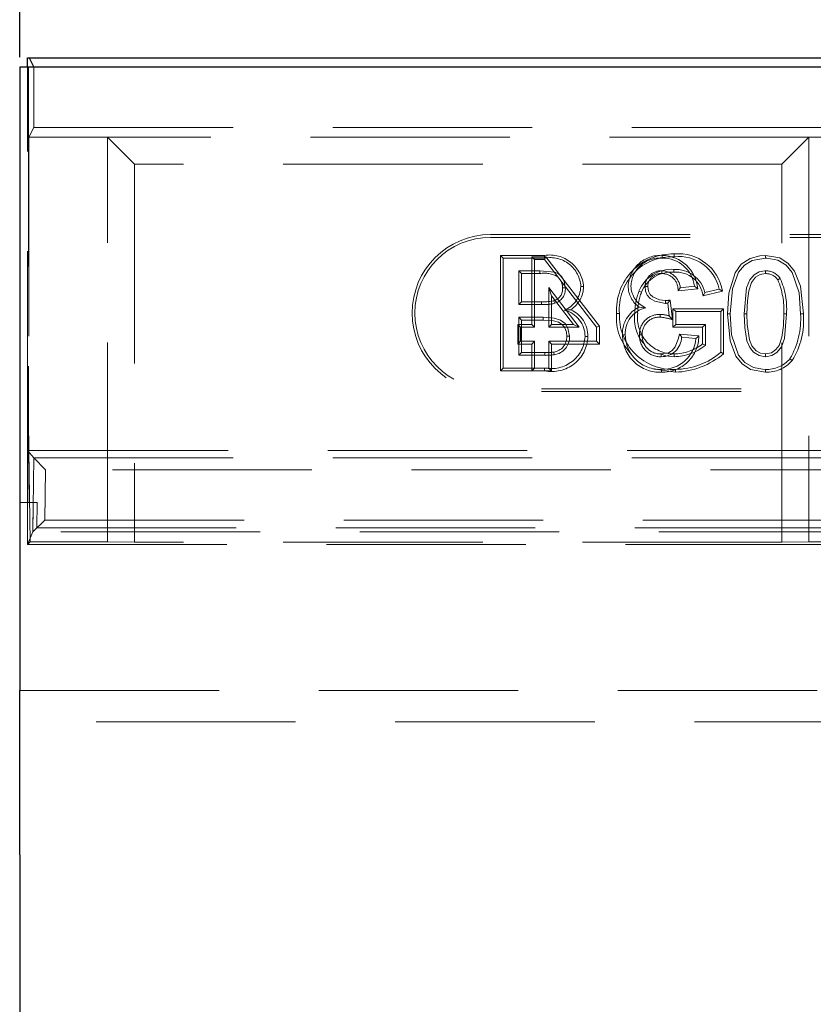
# Model space of a CAD drawing. Units: millimetres. Extents: x 815 to 1235, y 52 to 349.
# Drawn here: x 918 to 923, y 282 to 288 of the extents above; entities that cross this region are included whole.
import ezdxf

# ---------------------------------------------------------------- set-up
doc = ezdxf.new("R2010")
doc.units = ezdxf.units.MM
doc.header["$PDSIZE"] = -1
doc.linetypes.add('HIDDEN', pattern=[1.905, 1.27, -0.635])
doc.layers.get('0').update_dxf_attribs({"lineweight": 0})
doc.layers.add('FORMAT', color=7, linetype='Continuous')
doc.styles.add('SLDTEXTSTYLE2', font='TXT', dxfattribs={"width": 0.75})
doc.dimstyles.new('SLDDIMSTYLE1', dxfattribs={"dimtxt": 3.5, "dimasz": 4, "dimexe": 0, "dimexo": 0.0625, "dimgap": 0.875, "dimtad": 2, "dimlfac": 10, "dimrnd": 1e-09, "dimzin": 12, "dimdsep": 46, "dimtxsty": 'SLDTEXTSTYLE2', "dimsah": 1, "dimcen": 0.09, "dimadec": 0, "dimazin": 3, "dimtfac": 1, "dimtofl": 0, "dimtmove": 0, "dimatfit": 3, "dimfxl": 1, "dimfrac": 2, "dimtolj": 1, "dimtzin": 12, "dimarcsym": 0})

# ---------------------------------------------------------------- blocks, each defined once
blk = doc.blocks.new('*D31')
at = {"layer": 'Defpoints', "color": 0, "transparency": 16777216}
for p in [(1017.6556, 293.8195), (917.6556, 287.7049), (1017.6556, 287.7049)]:
    blk.add_point(p, dxfattribs=at)
at = {"layer": 'FORMAT', "color": 0, "lineweight": -2, "transparency": 16777216}
for p, q in [((917.6556, 287.7674), (917.6556, 293.8195)), ((921.6556, 293.8195), (1013.6556, 293.8195)), ((1017.6556, 287.7674), (1017.6556, 293.8195))]:
    blk.add_line(p, q, dxfattribs=at)
at = {"layer": 'FORMAT', "color": 0, "transparency": 16777216}
for points in [[(921.6556, 294.4861), (921.6556, 293.1528), (917.6556, 293.8195)], [(1013.6556, 294.4861), (1013.6556, 293.1528), (1017.6556, 293.8195)]]:
    blk.add_solid(points, dxfattribs=at)
at = {"layer": 'FORMAT', "color": 0, "transparency": 16777216, "insert": (967.6556, 296.4445), "char_height": 3.5, "attachment_point": 5, "style": 'SLDTEXTSTYLE2'}
blk.add_mtext('\\A1;1000', dxfattribs=at)

msp = doc.modelspace()

# ---------------------------------------------------------------- linework, layer by layer
at = {"color": 7, "linetype": 'Continuous', "lineweight": 30}
for p, q in [((917.6556, 287.7049), (917.6556, 283.7325)), ((917.7056, 287.7049), (917.7056, 287.7625)), ((917.7056, 287.7625), (917.7161, 287.7625)), ((917.7161, 287.7625), (917.7449, 287.7049)), ((917.6556, 282.6848), (917.6556, 283.7325)), ((917.6556, 282.6848), (917.6556, 281.1325))]:
    msp.add_line(p, q, dxfattribs=at)
at = {"linetype": 'Continuous', "lineweight": 30}
for p, q in [((1017.6556, 287.7049), (917.6556, 287.7049)), ((917.7161, 287.7625), (967.5951, 287.7625))]:
    msp.add_line(p, q, dxfattribs=at)
at = {"color": 7, "linetype": 'HIDDEN', "lineweight": 0}
for p, q in [((917.7056, 285.2625), (917.7056, 287.7049)), ((917.7111, 287.7049), (917.7111, 285.2625)), ((917.7449, 287.7049), (917.7449, 287.3202)), ((917.7449, 287.7049), (917.7449, 287.3202)), ((917.7449, 287.3202), (917.7143, 287.259)), ((917.7449, 287.3202), (917.7143, 287.259)), ((918.2143, 287.259), (917.7143, 287.259)), ((917.7143, 287.259), (917.7143, 285.2625)), ((918.2143, 287.259), (917.7143, 287.259)), ((917.7143, 287.259), (917.7143, 285.2625)), ((918.2143, 284.68), (918.2143, 287.259)), ((918.2143, 287.259), (918.3875, 287.0858)), ((918.2143, 287.259), (918.3875, 287.0858)), ((918.2143, 284.68), (918.2143, 287.259)), ((918.3875, 287.0858), (918.3875, 284.6783)), ((918.3875, 287.0858), (918.3875, 284.6783)), ((917.7455, 285.2141), (917.7056, 285.2625)), ((917.7143, 285.2625), (917.7056, 285.2625)), ((917.7056, 285.2625), (917.7056, 284.6625)), ((917.7111, 285.2625), (917.7159, 284.9303)), ((917.7143, 285.2625), (917.7111, 285.2625)), ((917.7143, 285.2625), (917.7228, 284.68)), ((917.7143, 285.2625), (917.7228, 284.68)), ((917.7386, 284.7425), (917.7455, 285.2141)), ((917.7455, 285.2141), (917.7455, 285.2141)), ((917.8194, 285.1391), (917.7455, 285.2141)), ((917.8194, 285.1391), (917.8147, 284.8175)), ((917.7159, 284.9303), (917.6556, 284.9303)), ((917.7056, 284.9303), (917.7056, 284.6625)), ((917.7159, 284.9303), (917.7414, 284.9303)), ((917.7386, 284.7425), (917.7414, 284.9303)), ((917.7414, 284.9303), (917.7673, 284.9303)), ((917.7673, 284.9303), (917.765, 284.7685)), ((917.7387, 284.7426), (917.8147, 284.8175)), ((917.7387, 284.7426), (917.765, 284.7685)), ((917.7056, 284.6625), (917.7386, 284.7425)), ((917.7056, 284.6625), (917.7386, 284.7425)), ((917.7228, 284.68), (917.7056, 284.6625)), ((917.7228, 284.68), (917.7056, 284.6625)), ((917.7228, 284.68), (918.2143, 284.68)), ((917.7228, 284.68), (918.2143, 284.68)), ((918.3875, 284.6783), (918.2143, 284.68)), ((918.3875, 284.6783), (918.2143, 284.68))]:
    msp.add_line(p, q, dxfattribs=at)
at = {"linetype": 'HIDDEN', "lineweight": 0}
for p, q in [((917.7449, 287.3202), (967.5663, 287.3202)), ((917.7449, 287.3202), (967.5663, 287.3202)), ((922.683, 287.259), (918.2143, 287.259)), ((922.683, 287.259), (918.2143, 287.259)), ((922.683, 287.259), (922.5098, 287.0858)), ((922.683, 287.259), (922.5098, 287.0858)), ((922.683, 287.259), (922.683, 284.68)), ((926.6281, 287.259), (922.683, 287.259)), ((926.6281, 287.259), (922.683, 287.259)), ((922.683, 287.259), (922.683, 284.68)), ((922.5098, 287.0858), (918.3875, 287.0858)), ((922.5098, 287.0858), (918.3875, 287.0858)), ((922.5098, 284.6783), (922.5098, 287.0858)), ((922.5098, 284.6783), (922.5098, 287.0858)), ((920.6556, 286.6372), (924.1556, 286.6372)), ((920.6556, 286.6196), (924.1556, 286.6196)), ((920.7187, 286.5048), (920.7364, 286.4872)), ((920.9985, 286.5048), (920.7187, 286.5048)), ((920.7187, 286.5048), (920.7187, 285.7696)), ((920.7364, 286.4872), (920.9984, 286.4872)), ((920.7364, 285.7872), (920.7364, 286.4872)), ((920.9179, 286.0651), (920.9179, 286.4959)), ((920.9179, 286.4959), (920.9356, 286.4782)), ((920.9179, 286.4959), (921.0071, 286.4959)), ((920.9984, 286.4782), (920.9356, 286.4782)), ((920.9356, 286.4782), (920.9356, 286.0475)), ((921.0071, 286.4959), (920.9984, 286.4782)), ((921.3305, 286.0475), (920.9984, 286.4782)), ((921.0071, 286.4959), (921.3481, 286.0535)), ((920.9684, 286.4064), (920.8351, 286.4064)), ((920.8351, 286.4064), (920.8351, 286.191)), ((920.8527, 286.3888), (920.8351, 286.4064)), ((920.8527, 286.2087), (920.8527, 286.3888)), ((920.8527, 286.3888), (920.9684, 286.3888)), ((921.043, 286.2478), (921.0253, 286.2996)), ((921.0253, 286.0475), (921.0253, 286.2996)), ((921.0253, 286.2996), (921.2197, 286.0475)), ((921.6006, 286.2771), (921.617, 286.2706)), ((921.9744, 286.2921), (921.8491, 286.2796)), ((921.8635, 286.2987), (921.9533, 286.3077)), ((922.0083, 286.246), (922.1324, 286.2772)), ((922.1105, 286.2899), (922.0202, 286.2672)), ((920.8527, 286.2087), (920.8351, 286.191)), ((920.9793, 286.2087), (920.8527, 286.2087)), ((921.1838, 286.0651), (921.043, 286.2478)), ((921.043, 286.2478), (921.043, 286.0651)), ((921.7926, 286.1193), (921.7833, 286.2)), ((921.7988, 286.2195), (921.813, 286.0956)), ((920.8351, 286.191), (920.9794, 286.191)), ((921.8172, 286.1638), (921.8348, 286.1462)), ((922.1396, 286.1638), (921.8172, 286.1638)), ((921.8172, 286.1638), (921.8172, 286.0478)), ((921.8348, 286.1462), (922.122, 286.1462)), ((921.8348, 286.0654), (921.8348, 286.1462)), ((922.1396, 286.1638), (922.122, 286.1462)), ((922.122, 286.1462), (922.122, 285.8872)), ((922.1396, 285.8784), (922.1396, 286.1638)), ((920.9893, 286.1103), (920.8351, 286.1103)), ((920.8351, 286.1103), (920.8351, 285.868)), ((920.8527, 286.0926), (920.8351, 286.1103)), ((920.8527, 285.8856), (920.8527, 286.0926)), ((920.8527, 286.0926), (920.9892, 286.0926)), ((920.8282, 285.9401), (920.8282, 286.0651)), ((920.8282, 286.0651), (920.8458, 286.0475)), ((920.8282, 286.0651), (920.9179, 286.0651)), ((920.9356, 286.0475), (920.8458, 286.0475)), ((920.8458, 286.0475), (920.8458, 285.9577)), ((920.9179, 286.0651), (920.9356, 286.0475)), ((921.043, 286.0651), (921.0253, 286.0475)), ((921.2197, 286.0475), (921.0253, 286.0475)), ((921.043, 286.0651), (921.1838, 286.0651)), ((921.1838, 286.0651), (921.2197, 286.0475)), ((921.3481, 286.0535), (921.3305, 286.0475)), ((921.3305, 285.9577), (921.3305, 286.0475)), ((921.3481, 286.0535), (921.3481, 285.9401)), ((921.8172, 286.0478), (921.8348, 286.0654)), ((921.8172, 286.0478), (922.0056, 286.0478)), ((922.0233, 286.0654), (921.8348, 286.0654)), ((922.0056, 286.0478), (922.0233, 286.0654)), ((922.0056, 286.0478), (922.0056, 285.9409)), ((922.0233, 285.9328), (922.0233, 286.0654)), ((920.8282, 285.9401), (920.8458, 285.9577)), ((920.8458, 285.9577), (920.9356, 285.9577)), ((920.9179, 285.9401), (920.9356, 285.9577)), ((920.9356, 285.9577), (920.9356, 285.7872)), ((921.043, 285.9401), (921.0253, 285.9577)), ((921.0253, 285.9577), (921.3305, 285.9577)), ((921.0253, 285.7872), (921.0253, 285.9577)), ((921.3481, 285.9401), (921.3305, 285.9577)), ((921.8587, 286.0037), (921.9819, 285.9914)), ((921.9623, 285.9757), (921.8725, 285.9846)), ((920.9179, 285.9401), (920.8282, 285.9401)), ((920.8527, 285.8856), (920.8351, 285.868)), ((921.0006, 285.8856), (920.8527, 285.8856)), ((920.9179, 285.7696), (920.9179, 285.9401)), ((921.043, 285.9401), (921.043, 285.7696)), ((921.3481, 285.9401), (921.043, 285.9401)), ((921.0575, 285.8887), (921.0606, 285.8713)), ((920.8351, 285.868), (921.0007, 285.868)), ((920.7187, 285.7696), (920.7364, 285.7872)), ((920.7187, 285.7696), (920.9179, 285.7696)), ((920.9356, 285.7872), (920.7364, 285.7872)), ((920.9179, 285.7696), (920.9356, 285.7872)), ((921.043, 285.7696), (920.9179, 285.7696)), ((920.9356, 285.7872), (921.0253, 285.7872)), ((921.043, 285.7696), (921.0253, 285.7872)), ((921.8327, 285.7782), (921.8328, 285.7606)), ((924.1556, 285.6548), (920.6556, 285.6548)), ((924.1556, 285.6372), (920.6556, 285.6372)), ((917.7143, 285.2625), (931.1056, 285.2625)), ((917.7455, 285.2141), (923.3268, 285.2141)), ((923.3268, 285.1391), (917.8194, 285.1391)), ((917.8147, 284.8175), (922.9976, 284.8175)), ((917.765, 284.7685), (922.9976, 284.7685)), ((922.9976, 284.7426), (917.7387, 284.7426)), ((922.9976, 284.7426), (917.7387, 284.7426)), ((917.7056, 284.6625), (922.9656, 284.6625)), ((917.7056, 284.6625), (922.9656, 284.6625)), ((922.5098, 284.6783), (918.3875, 284.6783)), ((922.5098, 284.6783), (918.3875, 284.6783)), ((922.683, 284.68), (922.5098, 284.6783)), ((922.683, 284.68), (922.5098, 284.6783)), ((922.683, 284.68), (922.9831, 284.68)), ((922.683, 284.68), (922.9831, 284.68)), ((917.6556, 283.7325), (1017.6556, 283.7325)), ((923.2234, 283.5326), (917.6556, 283.5326))]:
    msp.add_line(p, q, dxfattribs=at)
at = {"linetype": 'HIDDEN', "lineweight": 0, "flags": 128}
for points in [[(921.7484, 286.5048), (921.7484, 286.5008), (921.7485, 286.495), (921.7486, 286.4872)], [(922.1636, 286.1324), (922.1721, 286.2635), (922.2131, 286.3927), (922.2525, 286.4479), (922.3094, 286.4857), (922.371, 286.5027), (922.4055, 286.5048)], [(922.4056, 286.4872), (922.3225, 286.472), (922.2725, 286.4423), (922.2355, 286.397), (922.1958, 286.2926), (922.1812, 286.1324)], [(922.4055, 286.5048), (922.4971, 286.4882), (922.5514, 286.454), (922.5919, 286.4044), (922.6302, 286.3077), (922.6476, 286.1324)], [(922.6299, 286.1324), (922.6205, 286.2664), (922.577, 286.3951), (922.5377, 286.4425), (922.4845, 286.4741), (922.4146, 286.487), (922.4056, 286.4872)], [(921.1312, 286.2971), (921.1231, 286.3432), (921.1074, 286.3707), (921.0879, 286.3881), (921.0639, 286.3983), (920.9684, 286.4064)], [(920.9684, 286.3888), (920.9684, 286.3951), (920.9684, 286.4064)], [(921.7455, 286.3888), (921.7456, 286.3967), (921.7457, 286.4064)], [(921.8232, 286.3978), (921.8232, 286.4057), (921.8232, 286.4154)], [(922.271, 286.1327), (922.286, 286.2972), (922.3063, 286.3485), (922.3348, 286.3811), (922.3662, 286.3995), (922.4021, 286.4063), (922.4066, 286.4064)], [(922.4066, 286.3888), (922.3732, 286.3833), (922.3435, 286.3653), (922.3176, 286.3329), (922.3, 286.2794), (922.2916, 286.2158), (922.2886, 286.1327)], [(921.1136, 286.2971), (921.1199, 286.2971), (921.1312, 286.2971)], [(921.2476, 286.3057), (921.2435, 286.3057), (921.2377, 286.3057), (921.2299, 286.3057)], [(921.6568, 286.3063), (921.6516, 286.3063), (921.6454, 286.3063), (921.6392, 286.3063)], [(921.7704, 286.199), (921.7021, 286.213), (921.672, 286.2306), (921.6536, 286.2509), (921.6428, 286.276), (921.6392, 286.3063)], [(921.6568, 286.3063), (921.6612, 286.2758), (921.672, 286.2556), (921.6889, 286.2402), (921.7308, 286.2216), (921.7704, 286.2167)], [(921.8491, 286.2796), (921.853, 286.2848), (921.8583, 286.2918), (921.8635, 286.2987)], [(921.9744, 286.2921), (921.9649, 286.2991), (921.9533, 286.3077)], [(922.0083, 286.246), (922.0137, 286.2555), (922.0202, 286.2672)], [(922.1324, 286.2772), (922.1225, 286.2829), (922.1105, 286.2899)], [(920.9793, 286.2087), (920.9793, 286.2007), (920.9794, 286.191)], [(921.058, 286.2161), (921.0605, 286.2085), (921.0635, 286.1993)], [(921.7704, 286.2167), (921.7704, 286.2137), (921.7704, 286.2064), (921.7704, 286.199)], [(921.7988, 286.2195), (921.7963, 286.2162), (921.7898, 286.2081), (921.7866, 286.2041), (921.7833, 286.2)], [(921.1665, 286.1584), (921.1491, 286.1571), (921.1249, 286.1551)], [(921.4582, 286.1338), (921.4623, 286.1338), (921.4681, 286.1338), (921.4758, 286.1338)], [(921.602, 286.1746), (921.6195, 286.1729), (921.6449, 286.1704)], [(922.1636, 286.1324), (922.1676, 286.1324), (922.1735, 286.1324), (922.1812, 286.1324)], [(922.4057, 285.7606), (922.3119, 285.7782), (922.2581, 285.8127), (922.2182, 285.8624), (922.1805, 285.9594), (922.1636, 286.1324)], [(922.1812, 286.1324), (922.1908, 285.9985), (922.2343, 285.8698), (922.2749, 285.8215), (922.33, 285.79), (922.388, 285.7788), (922.4056, 285.7782)], [(922.2886, 286.1327), (922.2844, 286.1327), (922.2784, 286.1327), (922.271, 286.1327)], [(922.4056, 285.859), (922.3653, 285.8665), (922.3309, 285.888), (922.3057, 285.9177), (922.2879, 285.9604), (922.2742, 286.0451), (922.271, 286.1327)], [(922.2886, 286.1327), (922.2905, 286.0639), (922.3044, 285.967), (922.3197, 285.9285), (922.3474, 285.8971), (922.3745, 285.8819), (922.4056, 285.8766)], [(922.4056, 285.8766), (922.444, 285.8847), (922.4723, 285.9047), (922.4934, 285.9315), (922.5107, 285.9831), (922.5203, 286.0572), (922.5226, 286.1327)], [(922.5402, 286.1327), (922.527, 285.9752), (922.5078, 285.9213), (922.4786, 285.8865), (922.4465, 285.8666), (922.4056, 285.859)], [(922.5226, 286.1327), (922.5276, 286.1327), (922.5339, 286.1327), (922.5402, 286.1327)], [(922.6476, 286.1324), (922.6435, 286.1324), (922.6377, 286.1324), (922.6299, 286.1324)], [(920.9892, 286.0926), (921.056, 286.088), (921.0886, 286.0788), (921.1115, 286.0639), (921.1281, 286.0421), (921.1381, 286.0146), (921.1405, 285.9891)], [(921.1581, 285.9891), (921.1482, 286.041), (921.1293, 286.0708), (921.1011, 286.0924), (921.0592, 286.1054), (920.9893, 286.1103)], [(921.7345, 286.1111), (921.7345, 286.1191), (921.7345, 286.1288)], [(921.813, 286.0956), (921.8038, 286.1062), (921.7926, 286.1193)], [(921.1405, 285.9891), (921.1484, 285.9891), (921.1581, 285.9891)], [(921.2745, 285.9877), (921.2705, 285.9877), (921.2646, 285.9877), (921.2569, 285.9877)], [(921.4959, 285.9978), (921.5, 285.9978), (921.5058, 285.9978), (921.5135, 285.9978)], [(921.6209, 285.9985), (921.6149, 285.9985), (921.6033, 285.9985)], [(921.7412, 285.8766), (921.7878, 285.8847), (921.8125, 285.8996), (921.831, 285.9217), (921.8509, 285.9701), (921.8587, 286.0037)], [(921.8587, 286.0037), (921.8623, 285.9987), (921.8674, 285.9917), (921.8725, 285.9846)], [(921.9819, 285.9914), (921.9731, 285.9843), (921.9623, 285.9757)], [(921.0006, 285.8856), (921.0006, 285.8777), (921.0007, 285.868)], [(922.0056, 285.9409), (922.0136, 285.9372), (922.0233, 285.9328)], [(922.1396, 285.8784), (922.1317, 285.8824), (922.122, 285.8872)], [(921.7412, 285.875), (921.7724, 285.8637), (921.8244, 285.859)], [(922.4056, 285.8766), (922.4056, 285.8687), (922.4056, 285.859)], [(922.5758, 285.8348), (922.5696, 285.8397), (922.5619, 285.8457)], [(920.9992, 285.7696), (920.9992, 285.7736), (920.9992, 285.7794), (920.9991, 285.7872)], [(921.6944, 285.7834), (921.7027, 285.7796), (921.8328, 285.7606)], [(921.7445, 285.7606), (921.7445, 285.7646), (921.7445, 285.7705), (921.7445, 285.7782)]]:
    msp.add_lwpolyline(points, dxfattribs=at)
at = {"linetype": 'HIDDEN', "lineweight": 0}
for centre, radius, start, end in [((920.6556, 286.1372), 0.5, 90, 270), ((920.6556, 286.1372), 0.4824, 90, 270), ((921.8142, 286.1572), 0.3568, 88.25465, 183.75826), ((922.1656, 286.5038), 0.3407, 178.32334, 181.28938), ((921.8519, 286.2308), 0.2843, 9.40491, 95.41538), ((929.7493, 286.4783), 8.7508, 179.82607, 179.94152), ((921.0351, 286.2956), 0.1951, 2.98868, 100.83496), ((921.0308, 286.2898), 0.2174, 4.189, 98.53957), ((921.8111, 286.1602), 0.3363, 87.63356, 184.48919), ((921.7378, 286.2988), 0.2063, 87.0544, 177.106), ((921.7338, 286.3033), 0.1845, 85.40883, 178.16229), ((921.7435, 286.2732), 0.2317, 4.67497, 88.79201), ((921.7521, 286.2847), 0.2025, 6.51298, 91.00319), ((921.8537, 286.2352), 0.2626, 12.03057, 96.2731), ((905.3019, 286.4442), 17.1048, 0.14469, 0.20378), ((920.9985, 286.2221), 0.1694, 60.34658, 100.24817), ((921.8065, 286.194), 0.222, 85.69168, 158.01403), ((921.8076, 286.1924), 0.206, 85.65811, 157.69175), ((921.7399, 286.3059), 0.1007, 86.6446, 179.78222), ((921.7388, 286.307), 0.082, 85.30295, 180.52517), ((921.7464, 286.2859), 0.1029, 356.48282, 90.44778), ((921.7446, 286.287), 0.1195, 5.65752, 89.47112), ((921.8331, 286.2235), 0.1921, 13.13042, 92.96086), ((921.8362, 286.2248), 0.1735, 7.02751, 94.30521), ((905.3019, 286.3456), 17.1048, 0.14469, 0.20378), ((922.4075, 286.2939), 0.1125, 35.00456, 90.4958), ((922.4078, 286.2945), 0.0943, 34.81559, 90.7201), ((921.0272, 286.3012), 0.0864, 357.27865, 28.01422), ((930.0004, 275.5949), 13.1193, 124.87092, 124.94812), ((922.0389, 286.1599), 0.4844, 356.77532, 22.89072), ((922.0765, 286.166), 0.4649, 355.89537, 24.45759), ((921.0375, 286.2897), 0.0765, 285.58658, 5.54136), ((921.0368, 286.2902), 0.0947, 286.37886, 4.17923), ((921.0602, 286.3122), 0.1698, 292.38325, 357.83281), ((921.0676, 286.3088), 0.18, 303.3314, 359.02065), ((921.6955, 286.309), 0.1638, 179.92115, 235.18026), ((921.702, 286.312), 0.1526, 181.02008, 248.02633), ((921.9505, 286.1395), 0.3759, 158.52845, 180.31461), ((921.942, 286.1411), 0.3499, 158.28197, 180.61983), ((920.9887, 286.5307), 0.3222, 268.33155, 282.42499), ((920.9909, 286.5053), 0.3145, 267.89032, 283.34127), ((921.7347, 286.7308), 0.5153, 273.96937, 277.14785), ((921.7625, 286.3884), 0.1895, 272.39595, 276.30724), ((921.0874, 285.9899), 0.1695, 359.2746, 77.20989), ((921.0913, 285.9913), 0.1832, 358.86223, 65.76195), ((921.7731, 286.1039), 0.3163, 174.56198, 226.07168), ((921.8166, 286.1189), 0.341, 177.48881, 272.71413), ((921.6777, 286.0089), 0.1821, 114.54889, 183.49642), ((921.6794, 286.0079), 0.1662, 101.98126, 183.46322), ((921.8046, 286.0993), 0.2332, 170.58778, 224.02701), ((921.823, 286.1092), 0.2325, 173.04794, 270.35784), ((922.1279, 286.1001), 0.5031, 329.62553, 3.69047), ((922.1731, 286.0893), 0.4765, 327.70387, 5.18596), ((920.044, 286.1063), 0.9453, 359.17512, 0.24385), ((921.7301, 286.002), 0.1268, 87.98382, 181.5863), ((921.7299, 286.0022), 0.1091, 87.60494, 181.936), ((921.7283, 285.9093), 0.2196, 72.97443, 88.37099), ((921.6965, 285.7139), 0.3991, 73.01718, 84.53507), ((921.0413, 285.9989), 0.2159, 258.73465, 357.03298), ((921.0465, 285.9927), 0.2281, 258.04904, 358.72715), ((921.0441, 285.9843), 0.0965, 277.92984, 2.89386), ((921.0438, 285.9845), 0.1144, 278.40635, 2.30501), ((921.7331, 285.9975), 0.2372, 179.92615, 272.7532), ((921.7348, 285.9993), 0.2213, 180.39447, 272.49393), ((921.7372, 285.993), 0.1341, 177.64856, 271.71366), ((921.737, 285.9928), 0.1163, 177.20231, 272.08189), ((921.7434, 285.9881), 0.1291, 269.03089, 358.46779), ((921.7496, 285.9928), 0.2323, 268.72679, 359.64885), ((921.7504, 285.9906), 0.2124, 268.41502, 355.97711), ((921.0098, 286.2401), 0.3546, 268.51284, 277.72586), ((921.8203, 286.175), 0.316, 270.74683, 309.95792), ((921.8182, 286.1818), 0.3052, 271.17529, 307.88473), ((921.8252, 286.2367), 0.4586, 270.94125, 310.33558), ((921.0053, 286.3193), 0.4514, 269.40759, 277.02596), ((923.0457, 285.8683), 1.3044, 179.63207, 180.40666), ((937.3511, 285.8468), 15.5267, 179.89002, 179.95513), ((921.8158, 286.2631), 0.5028, 271.93198, 310.09118), ((922.4134, 285.975), 0.1969, 267.71944, 318.95069), ((922.4134, 285.975), 0.2146, 267.93165, 319.17753), ((925.112, 285.7868), 2.7065, 180.18122, 180.55459)]:
    msp.add_arc(centre, radius, start, end, dxfattribs=at)
at = {"color": 7, "linetype": 'HIDDEN', "lineweight": 0}
msp.add_ellipse((917.8136, 284.7425), major_axis=(-0.075, 0), ratio=0.043786, start_param=6.238784, end_param=6.265096, dxfattribs=at)
msp.add_ellipse((917.8136, 284.7425), major_axis=(-0.075, 0), ratio=0.043786, start_param=6.238784, end_param=6.265096, dxfattribs=at)

# ---------------------------------------------------------------- dimensions: what is measured, and where the dimension line sits
at = {"layer": 'FORMAT'}
dim = msp.add_linear_dim(base=(1017.6556, 293.8195), p1=(917.6556, 287.7049), p2=(1017.6556, 287.7049), dimstyle='SLDDIMSTYLE1', override={"dimtad": 3, "dimdec": 0}, dxfattribs=at)
dim.commit()
dim.dimension.update_dxf_attribs({"geometry": '*D31', "text_midpoint": (967.6556, 296.4445)})

doc.saveas('drawing.dxf')
